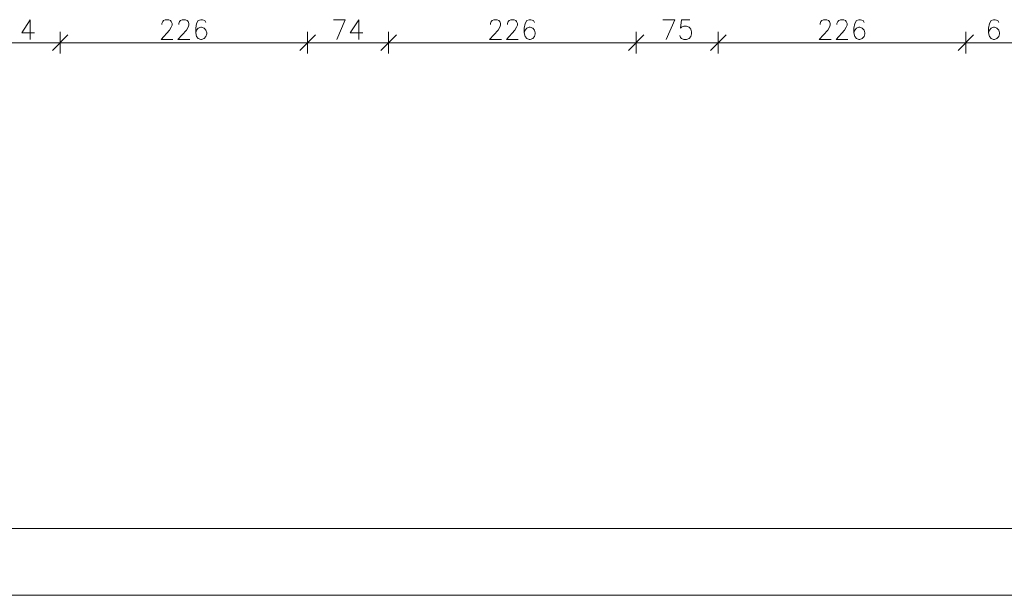
# Model space of a CAD drawing. Units: inches. Extents: x 12286 to 17786, y 2092 to 5062.
# Drawn here: x 13739 to 14638, y 2092 to 2618 of the extents above; entities that cross this region are included whole.
import ezdxf
from ezdxf.lldxf.tags import DXFTag

# ---------------------------------------------------------------- set-up
doc = ezdxf.new("R2010")
doc.units = ezdxf.units.IN
doc.header["$MEASUREMENT"] = 0
doc.layers.add('IS_Podkład', color=7, linetype='SOLID', true_color=0x000000)
tags = doc.linetypes.add('SOLID', pattern=[10, 10, 0]).pattern_tags.tags
tags[6:7] = [DXFTag(74, 4), DXFTag(75, 0), DXFTag(340, '0'), DXFTag(46, 0.0), DXFTag(50, 0.0), DXFTag(44, 0.0), DXFTag(45, 0.0)]
tags[4:5] = [DXFTag(74, 4), DXFTag(75, 0), DXFTag(340, '0'), DXFTag(46, 0.0), DXFTag(50, 0.0), DXFTag(44, 0.0), DXFTag(45, 0.0)]

msp = doc.modelspace()

# ---------------------------------------------------------------- linework, layer by layer
at = {"layer": 'IS_Podkład', "color": 253, "lineweight": 9, "true_color": 0xb2b2b2}
for p, q in [((13748.44, 2618.06), (13740.72, 2606.06)), ((13748.44, 2600.06), (13748.44, 2618.06)), ((13869.51, 2616.35), (13870.28, 2617.21)), ((13870.28, 2617.21), (13871.82, 2618.06)), ((13871.82, 2618.06), (13874.91, 2618.06)), ((13874.91, 2618.06), (13876.45, 2617.21)), ((13876.45, 2617.21), (13877.22, 2616.35)), ((13884.94, 2616.35), (13885.71, 2617.21)), ((13885.71, 2617.21), (13887.25, 2618.06)), ((13887.25, 2618.06), (13890.34, 2618.06)), ((13890.34, 2618.06), (13891.88, 2617.21)), ((13891.88, 2617.21), (13892.65, 2616.35)), ((13901.91, 2617.21), (13900.36, 2614.63)), ((13904.22, 2618.06), (13901.91, 2617.21)), ((13905.76, 2618.06), (13904.22, 2618.06)), ((13908.08, 2617.21), (13905.76, 2618.06)), ((13908.85, 2615.49), (13908.08, 2617.21)), ((14036.09, 2618.06), (14025.29, 2618.06)), ((14028.38, 2600.06), (14036.09, 2618.06)), ((14048.44, 2618.06), (14040.72, 2606.06)), ((14048.44, 2600.06), (14048.44, 2618.06)), ((14169.51, 2616.35), (14170.28, 2617.21)), ((14170.28, 2617.21), (14171.82, 2618.06)), ((14171.82, 2618.06), (14174.91, 2618.06)), ((14174.91, 2618.06), (14176.45, 2617.21)), ((14176.45, 2617.21), (14177.22, 2616.35)), ((14184.94, 2616.35), (14185.71, 2617.21)), ((14185.71, 2617.21), (14187.25, 2618.06)), ((14187.25, 2618.06), (14190.34, 2618.06)), ((14190.34, 2618.06), (14191.88, 2617.21)), ((14191.88, 2617.21), (14192.65, 2616.35)), ((14201.91, 2617.21), (14200.36, 2614.63)), ((14204.22, 2618.06), (14201.91, 2617.21)), ((14205.76, 2618.06), (14204.22, 2618.06)), ((14208.08, 2617.21), (14205.76, 2618.06)), ((14208.85, 2615.49), (14208.08, 2617.21)), ((14336.98, 2618.06), (14326.18, 2618.06)), ((14329.26, 2600.06), (14336.98, 2618.06)), ((14342.38, 2610.35), (14343.15, 2618.06)), ((14343.15, 2618.06), (14350.86, 2618.06)), ((14470.51, 2616.35), (14471.28, 2617.21)), ((14471.28, 2617.21), (14472.82, 2618.06)), ((14472.82, 2618.06), (14475.91, 2618.06)), ((14475.91, 2618.06), (14477.45, 2617.21)), ((14477.45, 2617.21), (14478.22, 2616.35)), ((14485.93, 2616.35), (14486.71, 2617.21)), ((14486.71, 2617.21), (14488.25, 2618.06)), ((14488.25, 2618.06), (14491.33, 2618.06)), ((14491.33, 2618.06), (14492.88, 2617.21)), ((14492.88, 2617.21), (14493.65, 2616.35)), ((14502.91, 2617.21), (14501.36, 2614.63)), ((14505.22, 2618.06), (14502.91, 2617.21)), ((14506.76, 2618.06), (14505.22, 2618.06)), ((14509.08, 2617.21), (14506.76, 2618.06)), ((14509.85, 2615.49), (14509.08, 2617.21)), ((14625.88, 2617.21), (14624.33, 2614.63)), ((14628.19, 2618.06), (14625.88, 2617.21)), ((14629.73, 2618.06), (14628.19, 2618.06)), ((14632.05, 2617.21), (14629.73, 2618.06)), ((14632.82, 2615.49), (14632.05, 2617.21)), ((13875.68, 2608.63), (13867.96, 2600.06)), ((13868.74, 2614.63), (13869.51, 2616.35)), ((13868.74, 2613.78), (13868.74, 2614.63)), ((13877.22, 2611.21), (13875.68, 2608.63)), ((13877.22, 2616.35), (13877.99, 2614.63)), ((13877.99, 2612.92), (13877.22, 2611.21)), ((13877.99, 2614.63), (13877.99, 2612.92)), ((13891.11, 2608.63), (13883.39, 2600.06)), ((13884.16, 2614.63), (13884.94, 2616.35)), ((13884.16, 2613.78), (13884.16, 2614.63)), ((13892.65, 2611.21), (13891.11, 2608.63)), ((13892.65, 2616.35), (13893.42, 2614.63)), ((13893.42, 2612.92), (13892.65, 2611.21)), ((13893.42, 2614.63), (13893.42, 2612.92)), ((13900.36, 2614.63), (13899.59, 2610.35)), ((13899.59, 2610.35), (13899.59, 2606.06)), ((13900.36, 2608.63), (13899.59, 2606.06)), ((13901.91, 2610.35), (13900.36, 2608.63)), ((13904.22, 2611.21), (13901.91, 2610.35)), ((13904.99, 2611.21), (13904.22, 2611.21)), ((13907.31, 2610.35), (13904.99, 2611.21)), ((13908.85, 2608.63), (13907.31, 2610.35)), ((13909.62, 2606.06), (13908.85, 2608.63)), ((14175.68, 2608.63), (14167.96, 2600.06)), ((14168.74, 2614.63), (14169.51, 2616.35)), ((14168.74, 2613.78), (14168.74, 2614.63)), ((14177.22, 2611.21), (14175.68, 2608.63)), ((14177.22, 2616.35), (14177.99, 2614.63)), ((14177.99, 2612.92), (14177.22, 2611.21)), ((14177.99, 2614.63), (14177.99, 2612.92)), ((14191.11, 2608.63), (14183.39, 2600.06)), ((14184.16, 2614.63), (14184.94, 2616.35)), ((14184.16, 2613.78), (14184.16, 2614.63)), ((14192.65, 2611.21), (14191.11, 2608.63)), ((14192.65, 2616.35), (14193.42, 2614.63)), ((14193.42, 2612.92), (14192.65, 2611.21)), ((14193.42, 2614.63), (14193.42, 2612.92)), ((14200.36, 2614.63), (14199.59, 2610.35)), ((14199.59, 2610.35), (14199.59, 2606.06)), ((14200.36, 2608.63), (14199.59, 2606.06)), ((14201.91, 2610.35), (14200.36, 2608.63)), ((14204.22, 2611.21), (14201.91, 2610.35)), ((14204.99, 2611.21), (14204.22, 2611.21)), ((14207.31, 2610.35), (14204.99, 2611.21)), ((14208.85, 2608.63), (14207.31, 2610.35)), ((14209.62, 2606.06), (14208.85, 2608.63)), ((14343.15, 2611.21), (14342.38, 2610.35)), ((14345.46, 2612.06), (14343.15, 2611.21)), ((14347.78, 2612.06), (14345.46, 2612.06)), ((14350.09, 2611.21), (14347.78, 2612.06)), ((14351.63, 2609.49), (14350.09, 2611.21)), ((14352.41, 2606.92), (14351.63, 2609.49)), ((14476.68, 2608.63), (14468.96, 2600.06)), ((14469.73, 2614.63), (14470.51, 2616.35)), ((14469.73, 2613.78), (14469.73, 2614.63)), ((14478.22, 2611.21), (14476.68, 2608.63)), ((14478.22, 2616.35), (14478.99, 2614.63)), ((14478.99, 2612.92), (14478.22, 2611.21)), ((14478.99, 2614.63), (14478.99, 2612.92)), ((14492.11, 2608.63), (14484.39, 2600.06)), ((14485.16, 2614.63), (14485.93, 2616.35)), ((14485.16, 2613.78), (14485.16, 2614.63)), ((14493.65, 2611.21), (14492.11, 2608.63)), ((14493.65, 2616.35), (14494.42, 2614.63)), ((14494.42, 2612.92), (14493.65, 2611.21)), ((14494.42, 2614.63), (14494.42, 2612.92)), ((14501.36, 2614.63), (14500.59, 2610.35)), ((14500.59, 2610.35), (14500.59, 2606.06)), ((14501.36, 2608.63), (14500.59, 2606.06)), ((14502.91, 2610.35), (14501.36, 2608.63)), ((14505.22, 2611.21), (14502.91, 2610.35)), ((14505.99, 2611.21), (14505.22, 2611.21)), ((14508.31, 2610.35), (14505.99, 2611.21)), ((14509.85, 2608.63), (14508.31, 2610.35)), ((14510.62, 2606.06), (14509.85, 2608.63)), ((14624.33, 2614.63), (14623.56, 2610.35)), ((14623.56, 2610.35), (14623.56, 2606.06)), ((14624.33, 2608.63), (14623.56, 2606.06)), ((14625.88, 2610.35), (14624.33, 2608.63)), ((14628.19, 2611.21), (14625.88, 2610.35)), ((14628.96, 2611.21), (14628.19, 2611.21)), ((14631.28, 2610.35), (14628.96, 2611.21)), ((14632.82, 2608.63), (14631.28, 2610.35)), ((14633.59, 2606.06), (14632.82, 2608.63)), ((13740.72, 2606.06), (13752.29, 2606.06)), ((13768.72, 2589.99), (13782.86, 2604.13)), ((13782.86, 2604.13), (13768.72, 2589.99)), ((13775.79, 2607.06), (13775.79, 2587.06)), ((13775.79, 2587.06), (13775.79, 2607.06)), ((13867.96, 2600.06), (13878.76, 2600.06)), ((13883.39, 2600.06), (13894.19, 2600.06)), ((13899.59, 2606.06), (13900.36, 2602.63)), ((13900.36, 2602.63), (13901.91, 2600.92)), ((13901.91, 2600.92), (13904.22, 2600.06)), ((13904.22, 2600.06), (13904.99, 2600.06)), ((13904.99, 2600.06), (13907.31, 2600.92)), ((13907.31, 2600.92), (13908.85, 2602.63)), ((13908.85, 2602.63), (13909.62, 2605.21)), ((13909.62, 2605.21), (13909.62, 2606.06)), ((13994.72, 2589.99), (14008.86, 2604.13)), ((14008.86, 2604.13), (13994.72, 2589.99)), ((14001.79, 2607.06), (14001.79, 2587.06)), ((14001.79, 2587.06), (14001.79, 2607.06)), ((14040.72, 2606.06), (14052.29, 2606.06)), ((14068.72, 2589.99), (14082.86, 2604.13)), ((14082.86, 2604.13), (14068.72, 2589.99)), ((14075.79, 2607.06), (14075.79, 2587.06)), ((14075.79, 2587.06), (14075.79, 2607.06)), ((14167.96, 2600.06), (14178.76, 2600.06)), ((14183.39, 2600.06), (14194.19, 2600.06)), ((14199.59, 2606.06), (14200.36, 2602.63)), ((14200.36, 2602.63), (14201.91, 2600.92)), ((14201.91, 2600.92), (14204.22, 2600.06)), ((14204.22, 2600.06), (14204.99, 2600.06)), ((14204.99, 2600.06), (14207.31, 2600.92)), ((14207.31, 2600.92), (14208.85, 2602.63)), ((14208.85, 2602.63), (14209.62, 2605.21)), ((14209.62, 2605.21), (14209.62, 2606.06)), ((14294.72, 2589.99), (14308.86, 2604.13)), ((14308.86, 2604.13), (14294.72, 2589.99)), ((14301.79, 2607.06), (14301.79, 2587.06)), ((14301.79, 2587.06), (14301.79, 2607.06)), ((14341.61, 2603.49), (14342.38, 2601.78)), ((14342.38, 2601.78), (14343.15, 2600.92)), ((14343.15, 2600.92), (14345.46, 2600.06)), ((14345.46, 2600.06), (14347.78, 2600.06)), ((14347.78, 2600.06), (14350.09, 2600.92)), ((14350.09, 2600.92), (14351.63, 2602.63)), ((14351.63, 2602.63), (14352.41, 2605.21)), ((14352.41, 2605.21), (14352.41, 2606.92)), ((14369.72, 2589.99), (14383.86, 2604.13)), ((14383.86, 2604.13), (14369.72, 2589.99)), ((14376.79, 2607.06), (14376.79, 2587.06)), ((14376.79, 2587.06), (14376.79, 2607.06)), ((14468.96, 2600.06), (14479.76, 2600.06)), ((14484.39, 2600.06), (14495.19, 2600.06)), ((14500.59, 2606.06), (14501.36, 2602.63)), ((14501.36, 2602.63), (14502.91, 2600.92)), ((14502.91, 2600.92), (14505.22, 2600.06)), ((14505.22, 2600.06), (14505.99, 2600.06)), ((14505.99, 2600.06), (14508.31, 2600.92)), ((14508.31, 2600.92), (14509.85, 2602.63)), ((14509.85, 2602.63), (14510.62, 2605.21)), ((14510.62, 2605.21), (14510.62, 2606.06)), ((14595.72, 2589.99), (14609.86, 2604.13)), ((14609.86, 2604.13), (14595.72, 2589.99)), ((14602.79, 2607.06), (14602.79, 2587.06)), ((14602.79, 2587.06), (14602.79, 2607.06)), ((14623.56, 2606.06), (14624.33, 2602.63)), ((14624.33, 2602.63), (14625.88, 2600.92)), ((14625.88, 2600.92), (14628.19, 2600.06)), ((14628.19, 2600.06), (14628.96, 2600.06)), ((14628.96, 2600.06), (14631.28, 2600.92)), ((14631.28, 2600.92), (14632.82, 2602.63)), ((14632.82, 2602.63), (14633.59, 2605.21)), ((14633.59, 2605.21), (14633.59, 2606.06)), ((13702.79, 2597.06), (13774.79, 2597.06)), ((13765.79, 2597.06), (13785.79, 2597.06)), ((13785.79, 2597.06), (13765.79, 2597.06)), ((13776.79, 2597.06), (14000.79, 2597.06)), ((13991.79, 2597.06), (14011.79, 2597.06)), ((14011.79, 2597.06), (13991.79, 2597.06)), ((14002.79, 2597.06), (14074.79, 2597.06)), ((14065.79, 2597.06), (14085.79, 2597.06)), ((14085.79, 2597.06), (14065.79, 2597.06)), ((14076.79, 2597.06), (14300.79, 2597.06)), ((14291.79, 2597.06), (14311.79, 2597.06)), ((14311.79, 2597.06), (14291.79, 2597.06)), ((14302.79, 2597.06), (14375.79, 2597.06)), ((14366.79, 2597.06), (14386.79, 2597.06)), ((14386.79, 2597.06), (14366.79, 2597.06)), ((14377.79, 2597.06), (14601.79, 2597.06)), ((14592.79, 2597.06), (14612.79, 2597.06)), ((14612.79, 2597.06), (14592.79, 2597.06)), ((14603.79, 2597.06), (14668.79, 2597.06)), ((12535.99, 2153.11), (17735.99, 2153.11)), ((12285.99, 2092.11), (17785.99, 2092.11))]:
    msp.add_line(p, q, dxfattribs=at)
at = {"layer": 'IS_Podkład', "color": 51, "lineweight": 9, "true_color": 0xffffb2}
msp.add_line((12409.99, 2153.11), (17735.99, 2153.11), dxfattribs=at)

doc.saveas('drawing.dxf')
